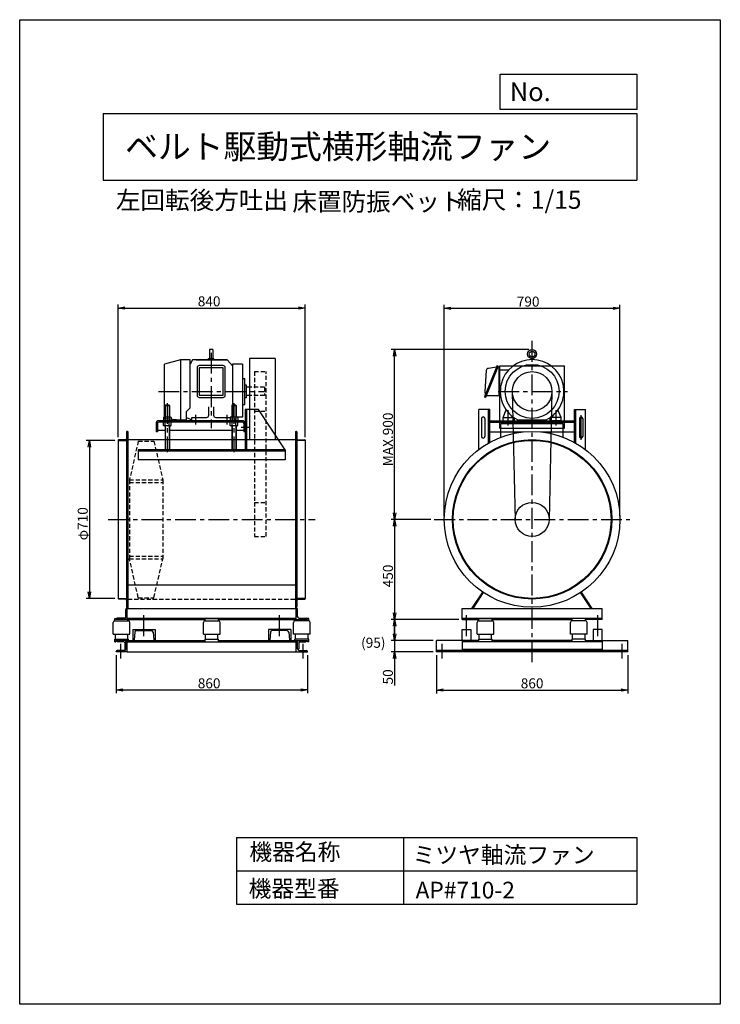
# Model space of a CAD drawing. Extents: x 0 to 3150, y 0 to 4425.
import ezdxf

# ---------------------------------------------------------------- set-up
doc = ezdxf.new("R2010")
doc.units = 0
doc.header["$LTSCALE"] = 75
doc.header["$PDSIZE"] = 1
doc.linetypes.add('CENTER', pattern=[2, 1.25, -0.25, 0.25, -0.25])
doc.linetypes.add('HIDDEN', pattern=[0.375, 0.25, -0.125])
doc.layers.get('0').update_dxf_attribs({"linetype": 'CONTINUOUS'})
doc.layers.get('DEFPOINTS').update_dxf_attribs({"linetype": 'CONTINUOUS'})
for name, color, linetype in [('1', 4, 'CONTINUOUS'), ('2', 3, 'CENTER'), ('3', 2, 'CONTINUOUS'), ('4', 7, 'CONTINUOUS'), ('5', 7, 'HIDDEN')]:
    doc.layers.add(name, color=color, linetype=linetype)
doc.styles.get("Standard").update_dxf_attribs({"font": 'simplex.shx', "oblique": 15, "bigfont": 'extfont.shx'})
doc.dimstyles.get("Standard").update_dxf_attribs({"dimtxt": 2.5, "dimasz": 2.5, "dimexe": 1.25, "dimexo": 0.625, "dimtad": 1, "dimcen": 2.5, "dimazin": 3, "dimtfac": 1, "dimtmove": 0, "dimatfit": 3})

# ---------------------------------------------------------------- blocks, each defined once
blk = doc.blocks.new('_OPEN')
at = {"color": 0, "linetype": 'BYBLOCK'}
for p, q in [((-1, 0.17), (0, 0)), ((0, 0), (-1, -0.17)), ((0, 0), (-1, 0))]:
    blk.add_line(p, q, dxfattribs=at)
blk = doc.blocks.new('*D1')
at = {"linetype": 'BYBLOCK'}
for p, q in [((361.7, 2534.4), (231.8, 2534.4)), ((246.8, 2504.4), (246.8, 1854.4)), ((361.7, 1824.4), (231.8, 1824.4))]:
    blk.add_line(p, q, dxfattribs=at)
at = {"layer": 'DEFPOINTS', "color": 0, "linetype": 'BYBLOCK'}
for p in [(376.7, 2534.4), (246.8, 1824.4), (376.7, 1824.4)]:
    blk.add_point(p, dxfattribs=at)
at = {"linetype": 'BYBLOCK', "xscale": 30, "yscale": 30, "zscale": 30}
for p, rotation in [((246.8, 2534.4), 90), ((246.8, 1824.4), 270)]:
    blk.add_blockref('_OPEN', p, dxfattribs=dict(at, rotation=rotation))
at = {"oblique": 15}
blk.add_text('φ710', height=45, rotation=90, dxfattribs=at).set_placement((239.3, 2085.4))
blk = doc.blocks.new('*D3')
at = {"linetype": 'BYBLOCK'}
for p, q in [((366.7, 1569.4), (366.7, 1397.6)), ((1226.7, 1569.4), (1226.7, 1397.6)), ((396.7, 1412.6), (1196.7, 1412.6))]:
    blk.add_line(p, q, dxfattribs=at)
at = {"layer": 'DEFPOINTS', "color": 0, "linetype": 'BYBLOCK'}
for p in [(366.7, 1584.4), (1226.7, 1584.4), (1226.7, 1412.6)]:
    blk.add_point(p, dxfattribs=at)
at = {"linetype": 'BYBLOCK', "xscale": 30, "yscale": 30, "zscale": 30, "rotation": 180}
blk.add_blockref('_OPEN', (366.7, 1412.6), dxfattribs=at)
at = {"linetype": 'BYBLOCK', "xscale": 30, "yscale": 30, "zscale": 30}
blk.add_blockref('_OPEN', (1226.7, 1412.6), dxfattribs=at)
at = {"oblique": 15}
blk.add_text('860', height=45, dxfattribs=at).set_placement((733.9, 1420.1))
blk = doc.blocks.new('*D2')
at = {"linetype": 'BYBLOCK'}
for p, q in [((376.7, 2549.4), (376.7, 3144.3)), ((1216.7, 2549.4), (1216.7, 3144.3)), ((406.7, 3129.3), (1186.7, 3129.3))]:
    blk.add_line(p, q, dxfattribs=at)
at = {"layer": 'DEFPOINTS', "color": 0, "linetype": 'BYBLOCK'}
for p in [(1216.7, 3129.3), (376.7, 2534.4), (1216.7, 2534.4)]:
    blk.add_point(p, dxfattribs=at)
at = {"linetype": 'BYBLOCK', "xscale": 30, "yscale": 30, "zscale": 30, "rotation": 180}
blk.add_blockref('_OPEN', (376.7, 3129.3), dxfattribs=at)
at = {"linetype": 'BYBLOCK', "xscale": 30, "yscale": 30, "zscale": 30}
blk.add_blockref('_OPEN', (1216.7, 3129.3), dxfattribs=at)
at = {"oblique": 15}
blk.add_text('840', height=45, dxfattribs=at).set_placement((733.9, 3136.8))
blk = doc.blocks.new('*D8')
at = {"linetype": 'BYBLOCK'}
for p, q in [((2222.1, 2942.4), (1603.8, 2942.4)), ((1618.8, 2209.4), (1618.8, 2912.4)), ((1782.1, 2179.4), (1603.8, 2179.4))]:
    blk.add_line(p, q, dxfattribs=at)
at = {"layer": 'DEFPOINTS', "color": 0, "linetype": 'BYBLOCK'}
for p in [(1618.8, 2942.4), (2237.1, 2942.4), (1797.1, 2179.4)]:
    blk.add_point(p, dxfattribs=at)
at = {"linetype": 'BYBLOCK', "xscale": 30, "yscale": 30, "zscale": 30}
for p, rotation in [((1618.8, 2942.4), 90), ((1618.8, 2179.4), 270)]:
    blk.add_blockref('_OPEN', p, dxfattribs=dict(at, rotation=rotation))
at = {"oblique": 15}
blk.add_text('MAX.900', height=45, rotation=90, dxfattribs=at).set_placement((1611.3, 2417.8))
blk = doc.blocks.new('*D7')
at = {"linetype": 'BYBLOCK'}
for p, q in [((1842.1, 2194.4), (1842.1, 3143.1)), ((2632.1, 2194.4), (2632.1, 3143.1)), ((1872.1, 3128.1), (2602.1, 3128.1))]:
    blk.add_line(p, q, dxfattribs=at)
at = {"layer": 'DEFPOINTS', "color": 0, "linetype": 'BYBLOCK'}
for p in [(2632.1, 3128.1), (1842.1, 2179.4), (2632.1, 2179.4)]:
    blk.add_point(p, dxfattribs=at)
at = {"linetype": 'BYBLOCK', "xscale": 30, "yscale": 30, "zscale": 30, "rotation": 180}
blk.add_blockref('_OPEN', (1842.1, 3128.1), dxfattribs=at)
at = {"linetype": 'BYBLOCK', "xscale": 30, "yscale": 30, "zscale": 30}
blk.add_blockref('_OPEN', (2632.1, 3128.1), dxfattribs=at)
at = {"oblique": 15}
blk.add_text('790', height=45, dxfattribs=at).set_placement((2168.1, 3135.6))
blk = doc.blocks.new('*D6')
at = {"linetype": 'BYBLOCK'}
for p, q in [((1807.1, 1569.4), (1807.1, 1397.5)), ((2667.1, 1569.4), (2667.1, 1397.5)), ((1837.1, 1412.5), (2637.1, 1412.5))]:
    blk.add_line(p, q, dxfattribs=at)
at = {"layer": 'DEFPOINTS', "color": 0, "linetype": 'BYBLOCK'}
for p in [(1807.1, 1584.4), (2667.1, 1584.4), (2667.1, 1412.5)]:
    blk.add_point(p, dxfattribs=at)
at = {"linetype": 'BYBLOCK', "xscale": 30, "yscale": 30, "zscale": 30, "rotation": 180}
blk.add_blockref('_OPEN', (1807.1, 1412.5), dxfattribs=at)
at = {"linetype": 'BYBLOCK', "xscale": 30, "yscale": 30, "zscale": 30}
blk.add_blockref('_OPEN', (2667.1, 1412.5), dxfattribs=at)
at = {"oblique": 15}
blk.add_text('860', height=45, dxfattribs=at).set_placement((2186, 1420))
blk = doc.blocks.new('*D5')
at = {"linetype": 'BYBLOCK'}
for p, q in [((1618.8, 1664.4), (1618.8, 1694.4)), ((1792.1, 1634.4), (1603.8, 1634.4)), ((1618.8, 1634.4), (1618.8, 1584.4)), ((1792.1, 1584.4), (1603.8, 1584.4)), ((1618.8, 1554.4), (1618.8, 1433.4))]:
    blk.add_line(p, q, dxfattribs=at)
at = {"layer": 'DEFPOINTS', "color": 0, "linetype": 'BYBLOCK'}
for p in [(1807.1, 1634.4), (1618.8, 1584.4), (1807.1, 1584.4)]:
    blk.add_point(p, dxfattribs=at)
at = {"linetype": 'BYBLOCK', "xscale": 30, "yscale": 30, "zscale": 30}
for p, rotation in [((1618.8, 1634.4), 270), ((1618.8, 1584.4), 90)]:
    blk.add_blockref('_OPEN', p, dxfattribs=dict(at, rotation=rotation))
at = {"oblique": 15}
blk.add_text('50', height=45, rotation=90, dxfattribs=at).set_placement((1611.3, 1437.5))
blk = doc.blocks.new('*D9')
at = {"layer": '3'}
for p, q in [((1973.8, 1729.4), (1670.5, 1729.4)), ((1685.5, 1699.4), (1685.5, 1664.4)), ((1858.8, 1634.4), (1670.5, 1634.4))]:
    blk.add_line(p, q, dxfattribs=at)
at = {"layer": 'DEFPOINTS', "color": 0}
for p in [(1988.8, 1729.4), (1685.5, 1634.4), (1873.8, 1634.4)]:
    blk.add_point(p, dxfattribs=at)
at = {"layer": '3', "xscale": 30, "yscale": 30, "zscale": 30}
for p, rotation in [((1685.5, 1729.4), 90), ((1685.5, 1634.4), 270)]:
    blk.add_blockref('_OPEN', p, dxfattribs=dict(at, rotation=rotation))
at = {"layer": '3'}
blk.add_text('(95)', height=45, dxfattribs=at).set_placement((1535, 1602.3))
blk = doc.blocks.new('*D4')
at = {"linetype": 'BYBLOCK'}
for p, q in [((1782.1, 2179.4), (1603.8, 2179.4)), ((1618.8, 2149.4), (1618.8, 1759.4)), ((1907.1, 1729.4), (1603.8, 1729.4))]:
    blk.add_line(p, q, dxfattribs=at)
at = {"layer": 'DEFPOINTS', "color": 0, "linetype": 'BYBLOCK'}
for p in [(1797.1, 2179.4), (1618.8, 1729.4), (1922.1, 1729.4)]:
    blk.add_point(p, dxfattribs=at)
at = {"linetype": 'BYBLOCK', "xscale": 30, "yscale": 30, "zscale": 30}
for p, rotation in [((1618.8, 2179.4), 90), ((1618.8, 1729.4), 270)]:
    blk.add_blockref('_OPEN', p, dxfattribs=dict(at, rotation=rotation))
at = {"oblique": 15}
blk.add_text('450', height=45, rotation=90, dxfattribs=at).set_placement((1611.3, 1873.9))

msp = doc.modelspace()

# ---------------------------------------------------------------- linework, layer by layer
at = {"layer": '1'}
for p, q in [((854.136, 2942.424), (854.136, 2901.732)), ((867.83, 2942.424), (854.136, 2942.424)), ((867.83, 2942.424), (867.83, 2901.732)), ((722.385, 2896.424), (650.983, 2876.599)), ((650.983, 2633.116), (650.983, 2876.599)), ((722.385, 2896.424), (722.385, 2626.302)), ((767.228, 2896.424), (722.385, 2896.424)), ((767.228, 2680.878), (767.228, 2896.424)), ((776.254, 2896.424), (767.228, 2876.436)), ((933.514, 2896.424), (776.254, 2896.424)), ((792.795, 2896.424), (933.514, 2896.424)), ((848.882, 2901.732), (873.085, 2901.732)), ((848.882, 2896.424), (848.882, 2901.732)), ((873.085, 2896.424), (873.085, 2901.732)), ((956.979, 2869.379), (933.514, 2896.424)), ((1002.105, 2876.569), (956.979, 2876.569)), ((956.979, 2876.569), (956.979, 2639.364)), ((1002.105, 2876.569), (1002.105, 2639.364)), ((1148.413, 2902.852), (1033.413, 2902.852)), ((1033.413, 2902.852), (1033.413, 2537.624)), ((1148.413, 2902.852), (1148.413, 2537.624)), ((2299.054, 2902.491), (2299.054, 2896.344)), ((2308.57, 2902.491), (2308.57, 2896.344)), ((797.483, 2860.579), (797.483, 2737.547)), ((914.483, 2870.579), (807.483, 2870.579)), ((914.483, 2860.579), (807.483, 2860.579)), ((807.483, 2860.579), (807.483, 2737.547)), ((914.483, 2737.547), (914.483, 2860.579)), ((924.483, 2737.547), (924.483, 2860.579)), ((2146.26, 2870.579), (2090.247, 2729.507)), ((2097.971, 2847.803), (2091.812, 2754.424)), ((2150.86, 2868.619), (2094.847, 2727.547)), ((2143.441, 2863.963), (2107.971, 2857.803)), ((2146.26, 2870.579), (2150.86, 2868.619)), ((2147.741, 2860.763), (2150.212, 2860.763)), ((2155.212, 2739.424), (2155.212, 2855.763)), ((2155.212, 2851.463), (2200.666, 2852.02)), ((2158.812, 2869.424), (2448.812, 2869.424)), ((2158.812, 2589.424), (2158.812, 2869.424)), ((2448.812, 2589.424), (2448.812, 2869.424)), ((1002.105, 2812.642), (1012.983, 2812.642)), ((1012.983, 2696.207), (1012.983, 2812.642)), ((1019.983, 2782.845), (1012.983, 2782.845)), ((1019.983, 2726.003), (1019.983, 2782.845)), ((1033.413, 2773.424), (1019.983, 2773.424)), ((2155.212, 2747.22), (2161.995, 2747.22)), ((2214.833, 2752.489), (2227.33, 2177.761)), ((2392.791, 2752.489), (2380.294, 2177.761)), ((807.483, 2737.547), (914.483, 2737.547)), ((807.483, 2727.547), (914.483, 2727.547)), ((1019.983, 2726.003), (1012.983, 2726.003)), ((1033.413, 2735.424), (1019.983, 2735.424)), ((2090.247, 2729.507), (2094.847, 2727.547)), ((2150.212, 2734.424), (2098.206, 2734.424)), ((654.413, 2692.424), (653.413, 2691.424)), ((653.413, 2691.424), (653.413, 2638.424)), ((653.413, 2691.424), (673.413, 2691.424)), ((672.413, 2692.424), (654.413, 2692.424)), ((654.613, 2692.424), (654.613, 2638.424)), ((672.213, 2692.424), (672.213, 2638.424)), ((672.413, 2692.424), (673.413, 2691.424)), ((673.413, 2691.424), (673.413, 2638.424)), ((749.847, 2664.634), (767.228, 2680.878)), ((749.847, 2626.302), (749.847, 2664.634)), ((849.953, 2647.424), (849.953, 2684.488)), ((872.013, 2684.488), (872.013, 2647.424)), ((954.413, 2692.424), (953.413, 2691.424)), ((953.413, 2691.424), (973.413, 2691.424)), ((953.413, 2691.424), (953.413, 2638.424)), ((972.413, 2692.424), (954.413, 2692.424)), ((954.613, 2692.424), (954.613, 2638.424)), ((972.213, 2692.424), (972.213, 2638.424)), ((972.413, 2692.424), (973.413, 2691.424)), ((973.413, 2691.424), (973.413, 2638.424)), ((1002.105, 2696.207), (1012.983, 2696.207)), ((1013.413, 2672.424), (1013.413, 2492.424)), ((1073.413, 2672.424), (1013.413, 2672.424)), ((1019.413, 2672.424), (1019.413, 2492.424)), ((1193.413, 2492.424), (1073.413, 2672.424)), ((2113.812, 2672.424), (2063.812, 2672.424)), ((2063.812, 2492.424), (2063.812, 2672.424)), ((2107.812, 2522.366), (2107.812, 2672.424)), ((2113.812, 2525.726), (2113.812, 2672.424)), ((2173.812, 2637.424), (2187.841, 2671.617)), ((2433.812, 2637.424), (2419.783, 2671.617)), ((2493.812, 2525.726), (2493.812, 2672.424)), ((2493.812, 2672.424), (2543.812, 2672.424)), ((2499.812, 2522.366), (2499.812, 2672.424)), ((2543.812, 2492.424), (2543.812, 2672.424)), ((1001.413, 2622.424), (625.413, 2622.424)), ((1001.413, 2616.424), (625.413, 2616.424)), ((648.413, 2638.424), (646.092, 2637.084)), ((646.092, 2637.084), (646.092, 2622.424)), ((646.092, 2601.764), (646.092, 2616.424)), ((678.413, 2638.424), (648.413, 2638.424)), ((650.983, 2633.116), (722.385, 2626.302)), ((654.752, 2637.084), (654.752, 2622.424)), ((654.752, 2601.764), (654.752, 2616.424)), ((672.073, 2637.084), (672.073, 2622.424)), ((672.073, 2601.764), (672.073, 2616.424)), ((678.413, 2638.424), (680.733, 2637.084)), ((680.733, 2637.084), (680.733, 2622.424)), ((680.733, 2601.764), (680.733, 2616.424)), ((722.385, 2626.302), (749.847, 2626.302)), ((749.847, 2637.559), (773.483, 2626.302)), ((773.483, 2637.424), (839.953, 2637.424)), ((773.483, 2622.424), (773.483, 2637.424)), ((948.483, 2622.424), (773.483, 2622.424)), ((790.983, 2649.299), (790.983, 2605.148)), ((979.913, 2622.424), (804.913, 2622.424)), ((882.013, 2637.424), (948.483, 2637.424)), ((897.413, 2622.424), (981.413, 2622.424)), ((930.983, 2649.299), (930.983, 2605.148)), ((944.983, 2622.424), (982.983, 2622.424)), ((948.413, 2638.424), (946.092, 2637.084)), ((946.092, 2637.084), (946.092, 2622.424)), ((946.092, 2601.764), (946.092, 2616.424)), ((1002.105, 2639.364), (946.149, 2639.364)), ((978.413, 2638.424), (948.413, 2638.424)), ((948.483, 2637.424), (948.483, 2622.424)), ((954.752, 2637.084), (954.752, 2622.424)), ((954.752, 2601.764), (954.752, 2616.424)), ((966.983, 2617.87), (966.983, 2632.465)), ((972.073, 2637.084), (972.073, 2622.424)), ((972.073, 2601.764), (972.073, 2616.424)), ((978.413, 2638.424), (980.733, 2637.084)), ((980.733, 2637.084), (980.733, 2622.424)), ((980.733, 2601.764), (980.733, 2616.424)), ((2076.312, 2632.424), (2076.312, 2552.424)), ((2091.312, 2632.424), (2091.312, 2552.424)), ((2113.812, 2622.424), (2493.812, 2622.424)), ((2113.812, 2616.424), (2493.812, 2616.424)), ((2173.812, 2637.424), (2222.466, 2637.424)), ((2173.812, 2622.424), (2173.812, 2637.424)), ((2173.812, 2622.424), (2223.812, 2622.424)), ((2223.812, 2636.499), (2223.812, 2622.424)), ((2240.413, 2626.804), (2367.211, 2626.804)), ((2383.812, 2636.499), (2383.812, 2622.424)), ((2433.812, 2622.424), (2383.812, 2622.424)), ((2433.812, 2637.424), (2385.159, 2637.424)), ((2433.812, 2622.424), (2433.812, 2637.424)), ((2516.312, 2632.424), (2516.312, 2552.424)), ((2523.812, 2536.613), (2523.812, 2648.235)), ((2531.312, 2632.424), (2531.312, 2552.424)), ((480.413, 2572.424), (480.413, 1786.424)), ((483.413, 2574.424), (482.413, 2574.424)), ((483.413, 2574.424), (483.413, 1784.424)), ((486.613, 2574.424), (483.413, 2574.424)), ((486.613, 2574.424), (486.613, 1779.424)), ((613.413, 2610.424), (613.413, 2572.424)), ((619.413, 2572.424), (613.413, 2572.424)), ((619.413, 2610.424), (619.413, 2572.424)), ((653.413, 2578.424), (619.413, 2578.424)), ((648.413, 2600.424), (646.092, 2601.764)), ((678.413, 2600.424), (648.413, 2600.424)), ((653.413, 2600.424), (653.413, 2492.424)), ((654.613, 2600.424), (654.613, 2492.424)), ((672.213, 2600.424), (672.213, 2492.424)), ((673.413, 2600.424), (673.413, 2492.424)), ((953.413, 2578.424), (673.413, 2578.424)), ((678.413, 2600.424), (680.733, 2601.764)), ((948.413, 2600.424), (946.092, 2601.764)), ((978.413, 2600.424), (948.413, 2600.424)), ((953.413, 2600.424), (953.413, 2492.424)), ((954.613, 2600.424), (954.613, 2492.424)), ((972.213, 2600.424), (972.213, 2492.424)), ((973.413, 2600.424), (973.413, 2492.424)), ((1007.413, 2578.424), (973.413, 2578.424)), ((978.413, 2600.424), (980.733, 2601.764)), ((1031.999, 2592.424), (995.748, 2592.424)), ((1007.413, 2610.424), (1007.413, 2572.424)), ((1013.413, 2572.424), (1007.413, 2572.424)), ((1240.213, 2574.424), (1240.213, 1779.424)), ((1240.213, 2574.424), (1243.413, 2574.424)), ((1243.413, 2574.424), (1243.413, 1784.424)), ((1243.413, 2574.424), (1244.413, 2574.424)), ((1246.413, 2572.424), (1246.413, 1786.424)), ((2113.812, 2572.424), (2264.113, 2572.424)), ((2158.812, 2589.424), (2448.812, 2589.424)), ((2443.812, 2609.424), (2163.812, 2609.424)), ((2163.812, 2548.782), (2163.812, 2609.424)), ((2343.511, 2572.424), (2493.812, 2572.424)), ((2443.812, 2548.782), (2443.812, 2609.424)), ((443.413, 2535.424), (443.413, 2534.424)), ((443.413, 2534.424), (443.413, 1824.424)), ((443.413, 2534.424), (480.413, 2534.424)), ((475.913, 2537.424), (445.413, 2537.424)), ((486.613, 2537.624), (1240.213, 2537.624)), ((1283.413, 2534.424), (1246.413, 2534.424)), ((1250.913, 2537.424), (1281.413, 2537.424)), ((1283.413, 2535.424), (1283.413, 2534.424)), ((1283.413, 2534.424), (1283.413, 1824.424)), ((1193.413, 2492.424), (533.413, 2492.424)), ((533.413, 2492.424), (533.413, 2446.424)), ((1193.413, 2486.424), (533.413, 2486.424)), ((1193.413, 2492.424), (1193.413, 2446.424)), ((1193.413, 2446.424), (533.413, 2446.424)), ((1240.213, 1883.32), (486.613, 1883.32)), ((443.413, 1824.424), (480.413, 1824.424)), ((443.413, 1823.424), (443.413, 1824.424)), ((474.239, 1821.424), (443.739, 1821.424)), ((475.913, 1821.424), (445.413, 1821.424)), ((596.434, 1821.224), (598.108, 1821.224)), ((1281.739, 1824.424), (1244.739, 1824.424)), ((1283.413, 1824.424), (1246.413, 1824.424)), ((1250.913, 1821.424), (1281.413, 1821.424)), ((1283.413, 1823.424), (1283.413, 1824.424)), ((2033.414, 1779.424), (2081.919, 1852.639)), ((2038.812, 1779.424), (2085.656, 1850.132)), ((2568.812, 1779.424), (2521.968, 1850.132)), ((2574.21, 1779.424), (2525.705, 1852.639)), ((477.413, 1741.924), (477.413, 1774.924)), ((484.939, 1784.424), (481.739, 1784.424)), ((483.413, 1779.424), (481.913, 1779.424)), ((483.413, 1784.424), (482.413, 1784.424)), ((486.613, 1784.424), (483.413, 1784.424)), ((483.413, 1779.424), (1243.413, 1779.424)), ((483.413, 1729.424), (483.413, 1779.424)), ((1240.213, 1784.424), (1243.413, 1784.424)), ((1241.739, 1784.424), (1242.739, 1784.424)), ((1243.413, 1784.424), (1244.413, 1784.424)), ((1243.413, 1729.424), (1243.413, 1779.424)), ((1243.413, 1779.424), (1244.913, 1779.424)), ((1249.413, 1741.924), (1249.413, 1774.924)), ((1988.812, 1779.424), (2618.812, 1779.424)), ((1988.812, 1729.424), (1988.812, 1779.424)), ((2618.812, 1729.424), (2618.812, 1779.424)), ((427.413, 1723.424), (427.413, 1734.424)), ((427.413, 1734.424), (432.413, 1734.424)), ((432.413, 1729.424), (432.413, 1734.424)), ((483.413, 1729.424), (432.413, 1729.424)), ((433.413, 1729.424), (433.413, 1730.924)), ((470.913, 1735.424), (437.913, 1735.424)), ((483.413, 1735.424), (1243.413, 1735.424)), ((483.413, 1729.424), (833.413, 1729.424)), ((489.413, 1723.424), (489.413, 1729.424)), ((833.413, 1734.424), (893.413, 1734.424)), ((833.413, 1723.424), (833.413, 1734.424)), ((893.413, 1723.424), (893.413, 1734.424)), ((893.413, 1729.424), (1243.413, 1729.424)), ((1237.413, 1723.424), (1237.413, 1729.424)), ((1243.413, 1729.424), (1294.413, 1729.424)), ((1255.913, 1735.424), (1288.913, 1735.424)), ((1293.413, 1729.424), (1293.413, 1730.924)), ((1299.413, 1734.424), (1294.413, 1734.424)), ((1294.413, 1729.424), (1294.413, 1734.424)), ((1299.413, 1723.424), (1299.413, 1734.424)), ((1988.812, 1735.424), (2618.812, 1735.424)), ((1988.812, 1729.424), (2063.812, 1729.424)), ((2063.812, 1734.424), (2123.812, 1734.424)), ((2063.812, 1723.424), (2063.812, 1734.424)), ((2123.812, 1723.424), (2123.812, 1734.424)), ((2123.812, 1729.424), (2483.812, 1729.424)), ((2543.812, 1734.424), (2483.812, 1734.424)), ((2483.812, 1723.424), (2483.812, 1734.424)), ((2543.812, 1723.424), (2543.812, 1734.424)), ((2618.812, 1729.424), (2543.812, 1729.424)), ((420.913, 1663.424), (420.913, 1715.924)), ((427.413, 1723.424), (489.413, 1723.424)), ((495.913, 1663.424), (495.913, 1715.924)), ((508.413, 1684.424), (608.413, 1684.424)), ((508.413, 1684.424), (508.413, 1634.424)), ((608.413, 1684.424), (608.413, 1634.424)), ((825.913, 1663.424), (825.913, 1715.924)), ((833.413, 1723.424), (893.413, 1723.424)), ((900.913, 1663.424), (900.913, 1715.924)), ((1218.413, 1684.424), (1118.413, 1684.424)), ((1118.413, 1684.424), (1118.413, 1634.424)), ((1218.413, 1684.424), (1218.413, 1634.424)), ((1230.913, 1663.424), (1230.913, 1715.924)), ((1299.413, 1723.424), (1237.413, 1723.424)), ((1305.913, 1663.424), (1305.913, 1715.924)), ((1988.812, 1684.424), (2028.812, 1684.424)), ((1988.812, 1634.424), (1988.812, 1684.424)), ((2028.812, 1684.424), (2028.812, 1634.424)), ((2056.312, 1663.424), (2056.312, 1715.924)), ((2063.812, 1723.424), (2123.812, 1723.424)), ((2131.312, 1663.424), (2131.312, 1715.924)), ((2476.312, 1663.424), (2476.312, 1715.924)), ((2543.812, 1723.424), (2483.812, 1723.424)), ((2551.312, 1663.424), (2551.312, 1715.924)), ((2618.812, 1684.424), (2578.812, 1684.424)), ((2578.812, 1684.424), (2578.812, 1634.424)), ((2618.812, 1634.424), (2618.812, 1684.424)), ((420.913, 1663.424), (495.913, 1663.424)), ((427.413, 1640.424), (489.413, 1640.424)), ((427.413, 1629.424), (427.413, 1640.424)), ((430.413, 1640.424), (430.413, 1663.424)), ((486.413, 1640.424), (486.413, 1663.424)), ((489.413, 1634.424), (489.413, 1640.424)), ((517.242, 1672.121), (514.264, 1638.076)), ((525.212, 1679.424), (591.613, 1679.424)), ((599.583, 1672.121), (602.562, 1638.076)), ((825.913, 1663.424), (900.913, 1663.424)), ((833.413, 1640.424), (893.413, 1640.424)), ((833.413, 1629.424), (833.413, 1640.424)), ((835.413, 1640.424), (835.413, 1663.424)), ((891.413, 1640.424), (891.413, 1663.424)), ((893.413, 1629.424), (893.413, 1640.424)), ((1127.242, 1672.121), (1124.264, 1638.076)), ((1201.613, 1679.424), (1135.212, 1679.424)), ((1209.583, 1672.121), (1212.562, 1638.076)), ((1305.913, 1663.424), (1230.913, 1663.424)), ((1299.413, 1640.424), (1237.413, 1640.424)), ((1237.413, 1634.424), (1237.413, 1640.424)), ((1240.413, 1640.424), (1240.413, 1663.424)), ((1296.413, 1640.424), (1296.413, 1663.424)), ((1299.413, 1629.424), (1299.413, 1640.424)), ((2056.312, 1663.424), (2131.312, 1663.424)), ((2063.812, 1640.424), (2123.812, 1640.424)), ((2063.812, 1629.424), (2063.812, 1640.424)), ((2065.812, 1640.424), (2065.812, 1663.424)), ((2121.812, 1640.424), (2121.812, 1663.424)), ((2123.812, 1629.424), (2123.812, 1640.424)), ((2551.312, 1663.424), (2476.312, 1663.424)), ((2543.812, 1640.424), (2483.812, 1640.424)), ((2483.812, 1629.424), (2483.812, 1640.424)), ((2485.812, 1640.424), (2485.812, 1663.424)), ((2541.812, 1640.424), (2541.812, 1663.424)), ((2543.812, 1629.424), (2543.812, 1640.424)), ((427.413, 1629.424), (432.413, 1629.424)), ((483.413, 1634.424), (432.413, 1634.424)), ((432.413, 1629.424), (432.413, 1634.424)), ((437.413, 1634.424), (437.413, 1632.424)), ((467.913, 1629.424), (440.413, 1629.424)), ((472.413, 1624.924), (472.413, 1597.424)), ((476.913, 1594.424), (475.413, 1594.424)), ((477.413, 1596.924), (477.413, 1634.424)), ((483.413, 1634.424), (833.413, 1634.424)), ((483.413, 1584.424), (483.413, 1634.424)), ((483.413, 1628.424), (1243.413, 1628.424)), ((508.413, 1634.424), (510.279, 1634.424)), ((608.413, 1634.424), (606.546, 1634.424)), ((833.413, 1629.424), (893.413, 1629.424)), ((893.413, 1634.424), (1243.413, 1634.424)), ((1118.413, 1634.424), (1120.279, 1634.424)), ((1218.413, 1634.424), (1216.546, 1634.424)), ((1243.413, 1634.424), (1294.413, 1634.424)), ((1243.413, 1584.424), (1243.413, 1634.424)), ((1249.413, 1596.924), (1249.413, 1634.424)), ((1249.913, 1594.424), (1251.413, 1594.424)), ((1254.413, 1624.924), (1254.413, 1597.424)), ((1258.913, 1629.424), (1286.413, 1629.424)), ((1289.413, 1634.424), (1289.413, 1632.424)), ((1294.413, 1629.424), (1294.413, 1634.424)), ((1299.413, 1629.424), (1294.413, 1629.424)), ((2063.812, 1634.424), (1873.812, 1634.424)), ((1873.812, 1584.424), (1873.812, 1634.424)), ((1988.812, 1634.424), (1988.812, 1594.424)), ((2618.812, 1629.424), (1988.812, 1629.424)), ((2618.812, 1594.424), (1988.812, 1594.424)), ((2483.812, 1634.424), (2123.812, 1634.424)), ((2543.812, 1634.424), (2733.812, 1634.424)), ((2618.812, 1634.424), (2618.812, 1594.424)), ((2733.812, 1584.424), (2733.812, 1634.424)), ((433.413, 1584.424), (433.413, 1585.924)), ((483.413, 1584.424), (433.413, 1584.424)), ((470.913, 1590.424), (437.913, 1590.424)), ((483.413, 1584.424), (1243.413, 1584.424)), ((1243.413, 1584.424), (1293.413, 1584.424)), ((1255.913, 1590.424), (1288.913, 1590.424)), ((1293.413, 1584.424), (1293.413, 1585.924)), ((2733.812, 1590.424), (1873.812, 1590.424)), ((2733.812, 1584.424), (1873.812, 1584.424))]:
    msp.add_line(p, q, dxfattribs=at)
for centre, radius in [((2303.812, 2922.174), 20.25), ((2303.812, 2922.174), 12.75), ((2303.812, 2754.424), 121.308), ((2303.812, 2754.424), 89), ((2303.812, 2179.424), 395), ((2303.812, 2179.424), 358.2), ((2303.812, 2179.424), 355), ((2303.812, 2179.424), 76.5)]:
    msp.add_circle(centre, radius, dxfattribs=at)
for centre, radius, start, end in [((2303.812, 2754.424), 143, 296.41738, 243.58262), ((807.483, 2860.579), 10, 90, 180), ((914.483, 2860.579), 10, 0, 90), ((2107.971, 2847.803), 10, 90, 180), ((2150.212, 2855.763), 5, 0, 90), ((2146.852, 2754.199), 55.04, 179.765536, 197.316375), ((807.483, 2737.547), 10, 180, 270), ((914.483, 2737.547), 10, 270, 0), ((2150.212, 2739.424), 5, 270, 360), ((625.413, 2610.424), 12, 90, 180), ((625.413, 2610.424), 6, 90, 180), ((650.422, 2630.757), 7.667, 55.615753, 124.384247), ((663.413, 2609.764), 28.66, 72.412046, 107.587954), ((676.403, 2630.757), 7.667, 55.615753, 124.384247), ((839.953, 2647.424), 10, 270, 0), ((882.013, 2647.424), 10, 180, 270), ((950.422, 2630.757), 7.667, 55.615753, 124.384247), ((963.413, 2609.764), 28.66, 72.412046, 107.587954), ((976.403, 2630.757), 7.667, 55.615753, 124.384247), ((1001.413, 2610.424), 12, 0, 90), ((1001.413, 2610.424), 6, 360, 90), ((2083.812, 2632.424), 7.5, 360, 180), ((2523.812, 2632.424), 7.5, 0, 180), ((482.413, 2572.424), 2, 90, 180), ((650.422, 2608.092), 7.667, 235.615753, 304.384247), ((663.413, 2629.084), 28.66, 252.412046, 287.587954), ((676.403, 2608.092), 7.667, 235.615753, 304.384247), ((950.422, 2608.092), 7.667, 235.615753, 304.384247), ((963.413, 2629.084), 28.66, 252.412046, 287.587954), ((976.403, 2608.092), 7.667, 235.615753, 304.384247), ((1244.413, 2572.424), 2, 0, 90), ((445.413, 2535.424), 2, 90, 180), ((475.913, 2541.924), 4.5, 270, 0), ((1250.913, 2541.924), 4.5, 180, 270), ((1281.413, 2535.424), 2, 0, 90), ((2083.812, 2552.424), 7.5, 180, 0), ((2523.812, 2552.424), 7.5, 180, 0), ((445.413, 1823.424), 2, 180, 270), ((475.913, 1816.924), 4.5, 0, 90), ((1250.913, 1816.924), 4.5, 90, 180), ((1281.413, 1823.424), 2, 270, 0), ((481.913, 1774.924), 4.5, 90, 180), ((482.413, 1786.424), 2, 180, 270), ((1244.413, 1786.424), 2, 270, 0), ((1244.913, 1774.924), 4.5, 0, 90), ((437.913, 1730.924), 4.5, 90, 180), ((470.913, 1741.924), 6.5, 270, 0), ((1255.913, 1741.924), 6.5, 180, 270), ((1288.913, 1730.924), 4.5, 0, 90), ((428.413, 1715.924), 7.5, 90, 180), ((488.413, 1715.924), 7.5, 0, 90), ((833.413, 1715.924), 7.5, 90, 180), ((893.413, 1715.924), 7.5, 0, 90), ((1238.413, 1715.924), 7.5, 90, 180), ((1298.413, 1715.924), 7.5, 0, 90), ((2063.812, 1715.924), 7.5, 90, 180), ((2123.812, 1715.924), 7.5, 0, 90), ((2483.812, 1715.924), 7.5, 90, 180), ((2543.812, 1715.924), 7.5, 0, 90), ((510.279, 1638.424), 4, 270, 355), ((525.212, 1671.424), 8, 90, 175), ((591.613, 1671.424), 8, 5, 90), ((606.546, 1638.424), 4, 185, 270), ((1120.279, 1638.424), 4, 270, 355), ((1135.212, 1671.424), 8, 90, 175), ((1201.613, 1671.424), 8, 5, 90), ((1216.546, 1638.424), 4, 185, 270), ((440.413, 1632.424), 3, 180, 270), ((467.913, 1624.924), 4.5, 0, 90), ((470.913, 1596.924), 6.5, 270, 0), ((475.413, 1597.424), 3, 180, 270), ((481.913, 1629.924), 4.5, 90, 180), ((1244.913, 1629.924), 4.5, 0, 90), ((1255.913, 1596.924), 6.5, 180, 270), ((1251.413, 1597.424), 3, 270, 0), ((1258.913, 1624.924), 4.5, 90, 180), ((1286.413, 1632.424), 3, 270, 0), ((437.913, 1585.924), 4.5, 90, 180), ((1288.913, 1585.924), 4.5, 0, 90)]:
    msp.add_arc(centre, radius, start, end, dxfattribs=at)
at = {"layer": '2'}
for p, q in [((2303.812, 1537.424), (2303.812, 2987.424)), ((860.983, 2927.989), (860.983, 2589.124)), ((623.809, 2754.424), (1100.028, 2754.424)), ((2151.312, 2754.424), (2462.412, 2754.424)), ((663.413, 2701.78), (663.413, 2481.78)), ((963.413, 2701.78), (963.413, 2481.78)), ((2195.812, 2601.924), (2195.812, 2670.12)), ((2411.812, 2601.924), (2411.812, 2670.12)), ((398.413, 2179.424), (1328.413, 2179.424)), ((1863.812, 2179.424), (2743.812, 2179.424)), ((558.413, 1654.424), (558.413, 1759.424)), ((1168.413, 1654.424), (1168.413, 1759.424)), ((2008.812, 1654.424), (2008.812, 1759.424)), ((2598.812, 1654.424), (2598.812, 1759.424)), ((453.413, 1620.424), (453.413, 1554.424)), ((1273.413, 1620.424), (1273.413, 1554.424)), ((1898.812, 1554.424), (1898.812, 1620.424)), ((2708.812, 1554.424), (2708.812, 1620.424))]:
    msp.add_line(p, q, dxfattribs=at)
at = {"layer": '4'}
for p, q in [((0, 4425), (3150, 4425)), ((0, 0), (0, 4425)), ((3150, 4425), (3150, 0)), ((3150, 4425), (3150, 4425)), ((2160.926, 4179.978), (2775, 4179.978)), ((2160.926, 4021.895), (2160.926, 4179.978)), ((2775, 4179.978), (2775, 4021.895)), ((375, 4004.113), (2775, 4004.113)), ((375, 4004.113), (375, 3704.113)), ((2775, 4021.895), (2160.926, 4021.895)), ((2775, 4004.113), (2775, 3704.113)), ((375, 3704.113), (2775, 3704.113)), ((975, 750), (2775, 750)), ((975, 750), (975, 450)), ((1725, 750), (1725, 450)), ((2775, 750), (2775, 450)), ((975, 600), (2775, 600)), ((975, 450), (2775, 450)), ((3150, 0), (0, 0))]:
    msp.add_line(p, q, dxfattribs=at)
at = {"layer": '5'}
for p, q in [((1055.413, 2843.424), (1108.413, 2843.424)), ((1055.413, 2843.424), (1055.413, 2255.924)), ((1108.413, 2102.924), (1108.413, 2843.424)), ((1099.983, 2773.424), (1033.413, 2773.424)), ((1099.983, 2773.424), (1099.983, 2735.424)), ((1099.983, 2735.424), (1033.413, 2735.424)), ((1055.413, 2665.424), (1108.413, 2665.424)), ((533.413, 2531.424), (493.413, 2356.924)), ((533.413, 2531.424), (603.413, 2531.424)), ((603.413, 2531.424), (643.413, 2356.924)), ((493.413, 2356.924), (493.413, 2001.924)), ((493.413, 2356.924), (643.413, 2356.924)), ((643.413, 2356.924), (643.413, 2001.924)), ((493.413, 2344.924), (643.413, 2344.924)), ((1055.413, 2255.924), (1055.413, 2102.924)), ((1055.413, 2255.924), (1108.413, 2255.924)), ((1055.413, 2102.924), (1108.413, 2102.924)), ((493.413, 2013.924), (643.413, 2013.924)), ((493.413, 2001.924), (643.413, 2001.924)), ((533.413, 1827.424), (493.413, 2001.924)), ((603.413, 1827.424), (643.413, 2001.924)), ((486.613, 1821.224), (1240.213, 1821.224)), ((533.413, 1827.424), (603.413, 1827.424))]:
    msp.add_line(p, q, dxfattribs=at)

# ---------------------------------------------------------------- texts
at = {"layer": '4'}
for s, height, p in [('No.', 84, (2203.454, 4059.092)), ('ベルト駆動式横形軸流ファン', 108, (474.251, 3800.821)), ('左回転後方吐出', 81, (432.605, 3573.479)), ('床置防振ベット', 81, (1226.153, 3566.415)), ('縮尺：1/15', 81, (1966.944, 3575.143)), ('機器名称', 75, (1032.753, 647.315)), ('ミツヤ軸流ファン', 75, (1766.518, 633.858)), ('機器型番', 75, (1029.387, 482.468)), ('AP#710-2', 75, (1779.982, 475.739))]:
    msp.add_text(s, height=height, dxfattribs=at).set_placement(p)

# ---------------------------------------------------------------- dimensions: what is measured, and where the dimension line sits
at = {"layer": '3'}
for base, p1, p2, picture, middle in [((1283.413, 3129.284), (443.413, 2534.424), (1283.413, 2534.424), '*D2', (863.413, 3159.284)), ((1293.413, 1412.588), (433.413, 1584.424), (1293.413, 1584.424), '*D3', (863.413, 1442.588))]:
    dim = msp.add_linear_dim(base=base, p1=p1, p2=p2, dimstyle='Standard', override={"dimscale": 15}, dxfattribs=at)
    dim.commit()
    dim.dimension.update_dxf_attribs({"geometry": picture, "text_midpoint": middle, "insert": (66.716, 0)})
for base, p1, p2, picture, middle in [((2698.812, 3128.079), (1908.812, 2179.424), (2698.812, 2179.424), '*D7', (2300.74, 3128.079)), ((2733.812, 1412.459), (1873.812, 1584.424), (2733.812, 1584.424), '*D6', (2315.505, 1412.459))]:
    dim = msp.add_linear_dim(base=base, p1=p1, p2=p2, dimstyle='Standard', override={"dimscale": 15}, dxfattribs=at)
    dim.commit()
    dim.dimension.update_dxf_attribs({"geometry": picture, "text_midpoint": middle, "dimtype": 128, "insert": (66.716, 0)})
dim = msp.add_linear_dim(base=(1685.514, 2942.424), p1=(1863.812, 2179.424), p2=(2303.812, 2942.424), angle=90, text='MAX.900', dimstyle='Standard', override={"dimscale": 15}, dxfattribs=at)
dim.commit()
dim.dimension.update_dxf_attribs({"geometry": '*D8', "text_midpoint": (1655.514, 2560.924), "insert": (66.716, 0)})
dim = msp.add_linear_dim(base=(313.493, 1824.424), p1=(443.413, 2534.424), p2=(443.413, 1824.424), angle=90, text='φ<>', dimstyle='Standard', override={"dimscale": 15}, dxfattribs=at)
dim.commit()
dim.dimension.update_dxf_attribs({"geometry": '*D1', "text_midpoint": (313.493, 2163.232), "dimtype": 128, "insert": (66.716, 0)})
dim = msp.add_linear_dim(base=(1685.514, 1729.424), p1=(1863.812, 2179.424), p2=(1988.812, 1729.424), angle=90, dimstyle='Standard', override={"dimscale": 15}, dxfattribs=at)
dim.commit()
dim.dimension.update_dxf_attribs({"geometry": '*D4', "text_midpoint": (1685.514, 1937.557), "dimtype": 128, "insert": (66.716, 0)})
dim = msp.add_linear_dim(base=(1685.514, 1634.424), p1=(1988.812, 1729.424), p2=(1873.812, 1634.424), angle=90, text='(<>)', dimstyle='Standard', override={"dimscale": 15, "dimtmove": 2, "dimatfit": 3}, dxfattribs=at)
dim.commit()
dim.dimension.update_dxf_attribs({"geometry": '*D9', "text_midpoint": (1624.978, 1681.924)})
dim = msp.add_linear_dim(base=(1685.514, 1584.424), p1=(1873.812, 1634.424), p2=(1873.812, 1584.424), angle=90, dimstyle='Standard', override={"dimscale": 15}, dxfattribs=at)
dim.commit()
dim.dimension.update_dxf_attribs({"geometry": '*D5', "text_midpoint": (1655.514, 1478.906), "insert": (66.716, 0)})

doc.saveas('drawing.dxf')
